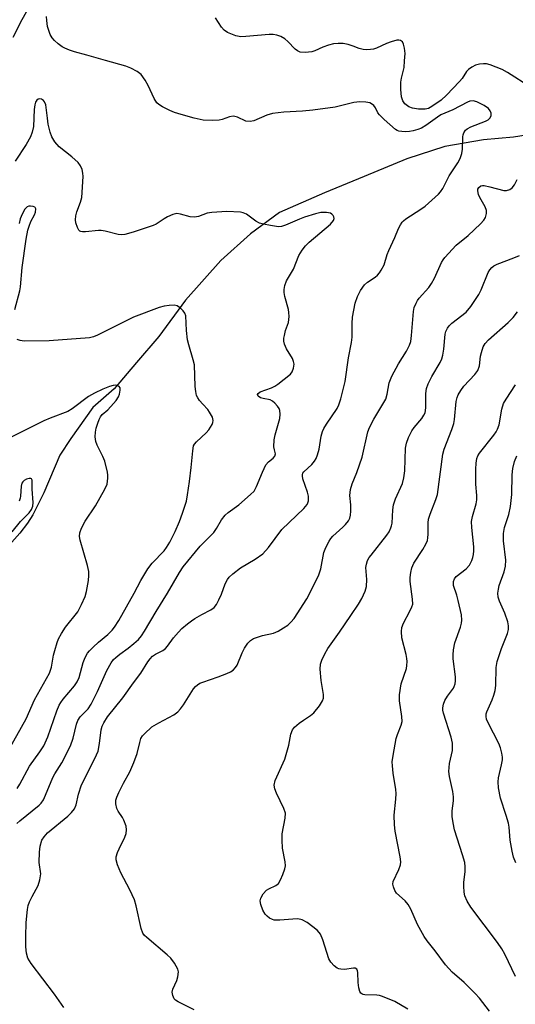
# Model space of a CAD drawing. Units: inches. Extents: x 1165771 to 1171771, y 545459 to 549459.
# Drawn here: x 1171258 to 1171398, y 545756 to 546033 of the extents above; entities that cross this region are included whole.
import ezdxf

# ---------------------------------------------------------------- set-up
doc = ezdxf.new("R2010")
doc.units = ezdxf.units.IN
doc.header["$MEASUREMENT"] = 0
doc.layers.add('HYDRO-Single Line Stream', color=4, linetype='Continuous')
doc.layers.add('Undefined', color=1, linetype='Continuous')

msp = doc.modelspace()

# ---------------------------------------------------------------- linework, layer by layer
at = {"layer": 'HYDRO-Single Line Stream'}
msp.add_lwpolyline([(1171405.57, 546001.22), (1171397.18, 545999.89), (1171388.74, 545999.13), (1171377.86, 545997.21), (1171367.15, 545993.75), (1171355.2, 545988.85), (1171344.03, 545984.18), (1171331.37, 545978.64), (1171323.13, 545972.64), (1171314.78, 545965.18), (1171304.86, 545954), (1171297.33, 545943.81), (1171291.05, 545936.51), (1171284.8, 545929.08), (1171278.75, 545923.8), (1171272.61, 545915.13), (1171269.44, 545910.37), (1171264.98, 545899.81), (1171261.88, 545893.63), (1171260.35, 545891.28), (1171258.17, 545888.43), (1171252.84, 545882.43)], dxfattribs=at)
at = {"layer": 'Undefined'}
for points, elevation in [([(1171263.22, 546040.79), (1171258.81, 546032.85), (1171256.19, 546027.92)], 320), ([(1171382.97, 546000), (1171383.03, 546000.56), (1171383.21, 546001.07), (1171383.73, 546001.84), (1171384.16, 546002.24), (1171385.21, 546002.77), (1171389.37, 546004.41), (1171390.09, 546004.8), (1171390.66, 546005.3), (1171390.93, 546005.93), (1171390.94, 546006.64), (1171390.69, 546007.33), (1171390.16, 546007.93), (1171389, 546008.75), (1171386.92, 546009.79), (1171385.89, 546010.08), (1171384.94, 546010.02), (1171384.22, 546009.72), (1171380.14, 546007.53), (1171376.78, 546006.13), (1171375.79, 546005.51), (1171372.56, 546003.17), (1171371.3, 546002.41), (1171370.27, 546002.01), (1171368.93, 546001.64), (1171367.95, 546001.47), (1171366.84, 546001.41), (1171365.74, 546001.43), (1171364.95, 546001.55), (1171364.44, 546001.75), (1171363.96, 546002.05), (1171360.82, 546004.81), (1171359.46, 546006.13), (1171359.01, 546006.74), (1171358.33, 546008.14), (1171357.85, 546008.76), (1171357.22, 546009.26), (1171356.75, 546009.52), (1171355.68, 546009.77), (1171353.96, 546009.79), (1171352.23, 546009.67), (1171346.99, 546008.36), (1171340.69, 546007.47), (1171337.82, 546007.23), (1171332.58, 546006.93), (1171329.38, 546006.58), (1171327.73, 546006.11), (1171324.06, 546004.5), (1171323.03, 546004.25), (1171321.83, 546004.42), (1171319.51, 546005.49), (1171318.76, 546005.72), (1171318.26, 546005.79), (1171317.23, 546005.62), (1171315.17, 546004.83), (1171314.35, 546004.64), (1171312.57, 546004.58), (1171309.87, 546004.69), (1171307.29, 546005.26), (1171303.61, 546006.25), (1171301.73, 546006.86), (1171300.42, 546007.41), (1171298.35, 546008.45), (1171297.38, 546009.03), (1171296.78, 546009.56), (1171296.01, 546010.73), (1171294.35, 546014.41), (1171293.5, 546015.9), (1171292.33, 546017.48), (1171291.21, 546018.33), (1171289.42, 546019.27), (1171288.07, 546019.82), (1171282.32, 546021.41), (1171277.11, 546022.97), (1171273.59, 546023.9), (1171272.23, 546024.34), (1171270.89, 546024.9), (1171270.15, 546025.31), (1171269.04, 546026.14), (1171268, 546027.06), (1171267.31, 546027.84), (1171266.78, 546028.77), (1171266.33, 546029.85), (1171266.02, 546030.97), (1171265.79, 546032.69), (1171265.75, 546033.86)], 320), ([(1171402.04, 546013.92), (1171395.52, 546018.05), (1171394.03, 546018.89), (1171390.64, 546020.2), (1171389.59, 546020.47), (1171388.77, 546020.54), (1171387.62, 546020.42), (1171386.5, 546020.11), (1171385.5, 546019.6), (1171384.59, 546018.95), (1171384.02, 546018.33), (1171382.72, 546016.42), (1171382, 546015.5), (1171378.32, 546011.67), (1171376.82, 546010.31), (1171374.26, 546008.5), (1171373.27, 546007.98), (1171372.39, 546007.78), (1171370.45, 546007.79), (1171368.79, 546008.01), (1171367.74, 546008.43), (1171366.58, 546009.27), (1171366.03, 546010.11), (1171365.72, 546011.19), (1171365.48, 546013.27), (1171365.51, 546015.35), (1171365.7, 546016.47), (1171366.43, 546019.49), (1171366.51, 546021.35), (1171366.7, 546023.44), (1171366.55, 546024.9), (1171366.29, 546026.01), (1171365.93, 546026.7), (1171365.38, 546027.07), (1171364.91, 546027.15), (1171364.4, 546027.12), (1171362.79, 546026.74), (1171361.46, 546026.26), (1171358.62, 546024.89), (1171357.81, 546024.63), (1171356.94, 546024.5), (1171355.76, 546024.45), (1171354.89, 546024.53), (1171353.76, 546024.83), (1171352.09, 546025.49), (1171350.67, 546025.92), (1171349.22, 546026.2), (1171347.85, 546026.22), (1171346.49, 546026.1), (1171345.12, 546025.76), (1171343.51, 546025.17), (1171341.25, 546024.15), (1171340.46, 546023.92), (1171338.52, 546023.74), (1171337.16, 546023.83), (1171336.44, 546024.12), (1171335.78, 546024.59), (1171333.7, 546026.83), (1171332.85, 546027.52), (1171331.67, 546028.21), (1171330.62, 546028.56), (1171329.52, 546028.76), (1171328.37, 546028.77), (1171321.89, 546028.19), (1171320.41, 546028.14), (1171319.03, 546028.43), (1171316.66, 546029.36), (1171315.75, 546029.97), (1171315.03, 546030.82), (1171313.28, 546033.42)], 322), ([(1171267.17, 546000), (1171266.73, 546001.27), (1171266.22, 546003.53), (1171265.95, 546005.22), (1171265.66, 546008.22), (1171265.5, 546009.02), (1171265.16, 546009.8), (1171264.84, 546010.19), (1171264.26, 546010.55), (1171263.85, 546010.64), (1171263.41, 546010.53), (1171263.02, 546010.25), (1171262.64, 546009.68), (1171262.4, 546008.99), (1171262.23, 546007.66), (1171262.06, 546002.89), (1171261.71, 546001.28), (1171261.23, 546000)], 318), ([(1171261.23, 546000), (1171259.97, 545997.83), (1171256.92, 545993.12)], 318), ([(1171257.38, 545806.74), (1171258.16, 545807.5), (1171263.61, 545811.9), (1171264.21, 545812.53), (1171264.88, 545813.48), (1171265.47, 545814.75), (1171267.46, 545819.7), (1171268.03, 545820.73), (1171270, 545823.85), (1171272.51, 545828.6), (1171273.26, 545830.81), (1171274.14, 545834.77), (1171274.49, 545835.79), (1171275.2, 545836.82), (1171277.41, 545839.09), (1171278.28, 545840.4), (1171280.08, 545843.91), (1171282.68, 545849.87), (1171283.94, 545852.02), (1171284.6, 545852.89), (1171285.21, 545853.51), (1171286.34, 545854.42), (1171288.68, 545856.11), (1171290.27, 545857.39), (1171291.59, 545858.55), (1171292.47, 545859.54), (1171293.35, 545860.86), (1171296.63, 545866.46), (1171299.79, 545871.62), (1171303.13, 545877.4), (1171304.16, 545878.97), (1171309.02, 545884.8), (1171312.79, 545888.69), (1171313.61, 545889.81), (1171314.99, 545892.2), (1171316.03, 545893.53), (1171316.88, 545894.26), (1171319.87, 545896.44), (1171323.14, 545899.3), (1171324.15, 545900.32), (1171324.86, 545901.55), (1171326.51, 545905.59), (1171327.52, 545907.68), (1171328.22, 545908.56), (1171329.57, 545909.57), (1171330.05, 545910.12), (1171330.17, 545910.75), (1171329.87, 545911.94), (1171329.77, 545912.75), (1171329.83, 545914.72), (1171330.11, 545916.15), (1171331.46, 545920.75), (1171331.55, 545921.9), (1171331.42, 545923.02), (1171331.22, 545923.53), (1171330.77, 545924.23), (1171330.03, 545925.07), (1171329.39, 545925.61), (1171328.67, 545925.94), (1171326.77, 545926.34), (1171326.02, 545926.57), (1171325.31, 545927.04), (1171325.17, 545927.44), (1171325.34, 545927.78), (1171325.9, 545928.19), (1171329.07, 545929.31), (1171329.98, 545929.8), (1171330.9, 545930.41), (1171334.39, 545933.2), (1171334.93, 545933.85), (1171335.31, 545934.88), (1171335.44, 545935.98), (1171335.31, 545936.79), (1171334.95, 545937.56), (1171333.27, 545940.34), (1171332.71, 545941.67), (1171332.52, 545942.49), (1171332.55, 545943.29), (1171332.69, 545944.09), (1171333.04, 545945.44), (1171333.82, 545947.74), (1171334.01, 545949.4), (1171333.99, 545950.54), (1171333.88, 545951.39), (1171332.84, 545955.08), (1171332.61, 545956.22), (1171332.61, 545957.05), (1171332.81, 545958.12), (1171333.29, 545959.43), (1171335.26, 545962.71), (1171336.78, 545966.62), (1171337.73, 545968.09), (1171338.65, 545969.26), (1171339.67, 545970.31), (1171345.71, 545975.37), (1171346.54, 545976.39), (1171346.75, 545977.04), (1171346.66, 545977.45), (1171346.42, 545977.84), (1171346.08, 545978.18), (1171345.64, 545978.45), (1171344.58, 545978.69), (1171342.96, 545978.65), (1171341.5, 545978.32), (1171338.35, 545977.37), (1171336.98, 545976.84), (1171332.99, 545975.09), (1171331.9, 545974.76), (1171331.07, 545974.67), (1171328.8, 545974.99), (1171326.8, 545975.4), (1171325.7, 545975.72), (1171324.68, 545976.27), (1171322.05, 545978.21), (1171321.14, 545978.62), (1171320.3, 545978.79), (1171316.51, 545979.01), (1171312.23, 545978.72), (1171310.94, 545978.45), (1171308.5, 545977.53), (1171307.41, 545977.39), (1171306.14, 545977.46), (1171303.47, 545978.23), (1171302.37, 545978.38), (1171301.33, 545978.14), (1171299.81, 545977.45), (1171298.82, 545976.9), (1171296.56, 545975.44), (1171295.78, 545975.05), (1171290.08, 545973.12), (1171287.8, 545972.49), (1171286.96, 545972.38), (1171285.91, 545972.45), (1171282.25, 545973.44), (1171281.13, 545973.64), (1171280.33, 545973.62), (1171276.67, 545973.2), (1171275.84, 545973.2), (1171275.35, 545973.3), (1171275.14, 545973.4), (1171274.79, 545973.73), (1171274.4, 545974.42), (1171273.95, 545975.76), (1171273.85, 545976.6), (1171273.98, 545977.74), (1171274.25, 545978.86), (1171275.33, 545981.58), (1171275.67, 545982.89), (1171276, 545988.83), (1171275.96, 545989.72), (1171275.71, 545990.79), (1171275.29, 545991.8), (1171274.6, 545992.71), (1171272.84, 545994.3), (1171269.31, 545997.15), (1171268.04, 545998.61), (1171267.17, 546000)], 318), ([(1171270.57, 545754.99), (1171267.98, 545758.79), (1171261.35, 545767.41), (1171260.5, 545768.94), (1171260.04, 545770.3), (1171259.88, 545772.06), (1171259.85, 545774.98), (1171259.99, 545778.95), (1171260.32, 545782.62), (1171260.55, 545783.71), (1171260.93, 545784.74), (1171261.65, 545786.25), (1171263.37, 545789.32), (1171263.86, 545790.96), (1171264.07, 545792.66), (1171263.68, 545795.84), (1171263.72, 545798.69), (1171263.9, 545800.39), (1171264.43, 545802.07), (1171265.02, 545803.07), (1171265.98, 545804.17), (1171271.75, 545808.86), (1171272.75, 545809.85), (1171273.61, 545810.93), (1171274.08, 545812), (1171274.7, 545815), (1171275.58, 545817.69), (1171278.75, 545823.92), (1171279.78, 545826.06), (1171280.22, 545827.16), (1171280.66, 545829.29), (1171281.11, 545833.14), (1171281.42, 545834.16), (1171281.85, 545835.13), (1171282.93, 545836.77), (1171287.24, 545842.11), (1171290.22, 545846.36), (1171292.32, 545849.06), (1171294.27, 545852.24), (1171294.87, 545853.08), (1171295.59, 545853.82), (1171296.42, 545854.45), (1171298.47, 545855.5), (1171299.23, 545856.01), (1171299.81, 545856.64), (1171301.51, 545859.04), (1171302.84, 545860.61), (1171303.85, 545861.66), (1171305.38, 545862.96), (1171306.52, 545863.82), (1171307.47, 545864.44), (1171309.45, 545865.59), (1171312.01, 545866.92), (1171312.88, 545867.55), (1171313.56, 545868.43), (1171314.27, 545869.73), (1171315.01, 545871.35), (1171316.04, 545874.2), (1171316.66, 545875.41), (1171317.15, 545876.07), (1171318.23, 545877.07), (1171320.34, 545878.72), (1171324.49, 545881.17), (1171326.64, 545882.68), (1171328.21, 545884.47), (1171332, 545889.51), (1171338.17, 545895.44), (1171339.11, 545896.54), (1171339.33, 545897.03), (1171339.45, 545897.54), (1171339.47, 545898.91), (1171339.21, 545900), (1171337.92, 545903.79), (1171337.78, 545904.58), (1171337.81, 545905.01), (1171337.92, 545905.35), (1171338.2, 545905.76), (1171340.47, 545907.83), (1171341.21, 545908.73), (1171341.65, 545909.46), (1171342.06, 545910.5), (1171342.52, 545912.14), (1171343.1, 545915.73), (1171343.46, 545917.1), (1171343.84, 545917.89), (1171344.59, 545919.15), (1171347.56, 545923.55), (1171348.04, 545924.6), (1171348.6, 545926.26), (1171349.82, 545931.16), (1171350.72, 545937.8), (1171351.61, 545942.15), (1171351.75, 545943.6), (1171351.79, 545947.47), (1171351.91, 545949.19), (1171352.65, 545953.19), (1171353.26, 545955.05), (1171354.1, 545956.78), (1171355.27, 545958.34), (1171356.09, 545959.09), (1171358.23, 545960.5), (1171358.92, 545961.03), (1171359.5, 545961.69), (1171359.99, 545962.42), (1171360.81, 545963.99), (1171361.68, 545966.9), (1171362.09, 545967.95), (1171363.77, 545971.63), (1171364.82, 545974.16), (1171365.36, 545975.19), (1171365.86, 545975.93), (1171366.24, 545976.37), (1171366.9, 545976.92), (1171371.11, 545979.6), (1171372.3, 545980.47), (1171376.06, 545983.84), (1171376.64, 545984.49), (1171377.31, 545985.41), (1171379.13, 545988.99), (1171381.56, 545992.69), (1171382.2, 545993.92), (1171382.64, 545995.31), (1171382.86, 545996.46), (1171382.97, 546000)], 320), ([(1171307.3, 545754.32), (1171302.78, 545756.65), (1171302.07, 545757.11), (1171301.68, 545757.49), (1171301.25, 545758.37), (1171301.13, 545759.36), (1171301.32, 545760.18), (1171302.37, 545762.61), (1171302.71, 545763.68), (1171302.9, 545765.02), (1171302.74, 545765.79), (1171301.8, 545767.5), (1171300.77, 545768.86), (1171299.67, 545769.87), (1171293.98, 545774.67), (1171293.34, 545775.27), (1171292.82, 545775.93), (1171292.33, 545777.26), (1171290.98, 545783.6), (1171290.51, 545785.28), (1171289.2, 545788.12), (1171286.62, 545792.94), (1171285.74, 545795.17), (1171285.36, 545796.57), (1171285.37, 545797.36), (1171285.69, 545798.63), (1171286.13, 545799.64), (1171287.81, 545802.92), (1171288.14, 545803.94), (1171288.28, 545804.98), (1171288.11, 545806.07), (1171287.51, 545807.7), (1171287.13, 545808.47), (1171285.9, 545810.28), (1171285.53, 545811), (1171285.21, 545812.29), (1171285.25, 545813.35), (1171285.51, 545814.16), (1171286.12, 545815.49), (1171287.42, 545818.12), (1171289.19, 545821.32), (1171290.34, 545823.99), (1171291.25, 545826.44), (1171291.95, 545829.61), (1171292.29, 545830.71), (1171292.72, 545831.42), (1171293.27, 545832.04), (1171295.37, 545833.94), (1171297.38, 545835.15), (1171301.6, 545837.4), (1171302.72, 545838.2), (1171303.46, 545839.02), (1171304.29, 545840.14), (1171307.12, 545844.69), (1171307.67, 545845.33), (1171308.26, 545845.82), (1171308.92, 545846.23), (1171309.69, 545846.57), (1171314.02, 545848.03), (1171316.49, 545849), (1171317.56, 545849.49), (1171318.24, 545849.95), (1171318.95, 545850.69), (1171319.38, 545851.35), (1171320.82, 545854.79), (1171321.47, 545856.07), (1171322.42, 545857.5), (1171323.18, 545858.25), (1171324.05, 545858.8), (1171325.1, 545859.24), (1171326.53, 545859.67), (1171329.64, 545860.37), (1171330.95, 545860.89), (1171332.47, 545861.79), (1171333.68, 545862.62), (1171334.54, 545863.4), (1171335.47, 545864.5), (1171338.98, 545870.01), (1171342.32, 545876.46), (1171342.63, 545877.27), (1171342.93, 545878.42), (1171343.8, 545883.02), (1171344.35, 545884.39), (1171345.27, 545886.25), (1171345.75, 545886.98), (1171346.32, 545887.62), (1171349.14, 545890.14), (1171349.93, 545890.94), (1171350.77, 545891.98), (1171351.14, 545892.66), (1171351.33, 545893.49), (1171351.4, 545894.66), (1171351.38, 545896.44), (1171351.16, 545899.08), (1171351.34, 545900.72), (1171351.78, 545902.31), (1171353.06, 545905.49), (1171354.65, 545909.83), (1171356.19, 545916.93), (1171356.71, 545918.24), (1171357.92, 545920.53), (1171361.25, 545926.14), (1171361.68, 545927.53), (1171362.25, 545930.78), (1171362.99, 545932.67), (1171364.83, 545936.09), (1171367.1, 545939.65), (1171367.98, 545941.35), (1171368.27, 545942.41), (1171368.52, 545944.05), (1171369.02, 545950.82), (1171369.28, 545951.92), (1171369.81, 545953.18), (1171370.19, 545953.91), (1171370.67, 545954.6), (1171373.38, 545957.62), (1171374.17, 545958.7), (1171374.96, 545960.2), (1171376.98, 545964.6), (1171377.4, 545965.35), (1171377.92, 545966.05), (1171381.06, 545969.52), (1171384.5, 545972.24), (1171387.89, 545975.5), (1171388.88, 545976.57), (1171389.32, 545977.29), (1171389.61, 545978.4), (1171389.61, 545979.24), (1171389.22, 545980.3), (1171387.73, 545982.9), (1171387.35, 545983.71), (1171387.14, 545984.77), (1171387.22, 545985.25), (1171387.42, 545985.67), (1171387.99, 545986.14), (1171388.46, 545986.26), (1171388.97, 545986.26), (1171390.6, 545985.95), (1171394.47, 545984.89), (1171395.27, 545984.88), (1171396.23, 545985.2), (1171396.86, 545985.61), (1171397.49, 545986.45), (1171398.22, 545987.93)], 322), ([(1171256.77, 545951.43), (1171258.17, 545956.6), (1171258.35, 545957.75), (1171258.87, 545963.18), (1171260, 545971.14), (1171260.5, 545973.73), (1171260.8, 545974.86), (1171261.34, 545976.14), (1171262.35, 545978.04), (1171262.62, 545978.76), (1171262.69, 545979.7), (1171262.55, 545980.06), (1171262.4, 545980.2), (1171261.99, 545980.38), (1171261.23, 545980.47), (1171260.71, 545980.42), (1171260.27, 545980.25), (1171259.6, 545979.61), (1171258.84, 545978.19), (1171258.34, 545976.92), (1171257.97, 545975.61)], 316), ([(1171367.49, 545754.59), (1171363.83, 545756.72), (1171360.36, 545758.12), (1171359.53, 545758.37), (1171358.71, 545758.5), (1171355.4, 545758.59), (1171354.89, 545758.66), (1171354.49, 545758.82), (1171354.22, 545759.06), (1171353.96, 545759.5), (1171353.66, 545760.59), (1171353.48, 545762.05), (1171353.38, 545764.88), (1171353.3, 545765.37), (1171353.12, 545765.77), (1171352.65, 545766.06), (1171352.17, 545766.09), (1171349.66, 545765.73), (1171348.57, 545765.76), (1171348.06, 545765.87), (1171347.58, 545766.08), (1171346.73, 545766.76), (1171345.8, 545767.79), (1171345.22, 545768.74), (1171343.52, 545774.06), (1171342.86, 545775.66), (1171342.54, 545776.12), (1171341.92, 545776.74), (1171339.11, 545778.95), (1171337.69, 545779.67), (1171336.47, 545779.94), (1171335.06, 545779.9), (1171331.39, 545779.56), (1171329.84, 545779.6), (1171329.32, 545779.75), (1171328.55, 545780.15), (1171327.85, 545780.68), (1171327.32, 545781.26), (1171326.6, 545782.38), (1171326.04, 545783.96), (1171325.87, 545785.01), (1171326.03, 545785.76), (1171326.75, 545786.96), (1171327.67, 545788.01), (1171328.33, 545788.44), (1171330.25, 545789.3), (1171330.67, 545789.58), (1171331.03, 545789.94), (1171331.58, 545790.89), (1171332.24, 545792.46), (1171332.83, 545794.07), (1171332.99, 545794.88), (1171332.9, 545796.02), (1171332.13, 545799.8), (1171332.03, 545802.1), (1171332.12, 545803.84), (1171332.94, 545808.25), (1171333.02, 545809.69), (1171332.59, 545811.05), (1171330.52, 545815.3), (1171329.99, 545816.58), (1171329.86, 545817.6), (1171330.11, 545818.84), (1171332.87, 545824.93), (1171333.95, 545828.82), (1171334.56, 545831.91), (1171335.02, 545833.18), (1171335.55, 545833.84), (1171336.87, 545835), (1171338.06, 545835.89), (1171340.05, 545837.19), (1171340.95, 545837.92), (1171342.57, 545839.89), (1171343.47, 545841.3), (1171343.69, 545842.05), (1171343.73, 545843.09), (1171343.02, 545847.02), (1171342.78, 545850.22), (1171342.88, 545851.64), (1171343.2, 545852.71), (1171344.05, 545854.5), (1171344.9, 545855.98), (1171348.23, 545860.61), (1171351.42, 545865.27), (1171353.56, 545868.51), (1171354.47, 545870.04), (1171355.43, 545872.11), (1171355.82, 545873.46), (1171355.88, 545875.44), (1171355.67, 545878.84), (1171355.79, 545879.7), (1171356.15, 545880.81), (1171356.58, 545881.58), (1171357.1, 545882.29), (1171361.55, 545887.88), (1171362.18, 545888.88), (1171362.7, 545889.94), (1171362.89, 545890.49), (1171363.03, 545891.31), (1171363.21, 545895.03), (1171363.41, 545896.45), (1171364, 545898.09), (1171365.92, 545902.41), (1171366.36, 545904.03), (1171366.59, 545905.99), (1171366.83, 545912.37), (1171367.06, 545913.78), (1171367.69, 545915.41), (1171368.59, 545917.24), (1171369.28, 545918.2), (1171371.4, 545920.72), (1171371.98, 545921.64), (1171372.3, 545922.35), (1171372.54, 545923.69), (1171372.54, 545927.77), (1171372.71, 545929.19), (1171373.21, 545930.51), (1171374.19, 545932.58), (1171376.54, 545936.47), (1171377.04, 545937.48), (1171377.32, 545938.55), (1171377.59, 545940.22), (1171377.97, 545944.45), (1171378.19, 545945.23), (1171378.67, 545946.17), (1171379.15, 545946.8), (1171379.9, 545947.53), (1171383.9, 545950.65), (1171385.19, 545952.2), (1171387.5, 545955.58), (1171388.11, 545956.9), (1171390.09, 545961.79), (1171390.51, 545962.53), (1171391.08, 545963.17), (1171391.71, 545963.64), (1171392.62, 545964.11), (1171397.35, 545965.9), (1171398.9, 545966.58)], 324), ([(1171257.45, 545816.61), (1171258.21, 545817.82), (1171260.94, 545822.96), (1171263.87, 545826.96), (1171264.96, 545828.61), (1171266.11, 545831.15), (1171268.65, 545838.44), (1171269.28, 545840.05), (1171269.73, 545840.85), (1171270.36, 545841.72), (1171273.58, 545845.47), (1171274.39, 545846.6), (1171274.89, 545847.82), (1171276.08, 545852.12), (1171276.62, 545853.45), (1171277.28, 545854.71), (1171277.8, 545855.4), (1171278.82, 545856.44), (1171280.33, 545857.83), (1171282.97, 545860), (1171284.2, 545861.22), (1171284.86, 545862.02), (1171286.04, 545863.93), (1171290.38, 545871.56), (1171292.26, 545875.17), (1171294.2, 545878.42), (1171295.45, 545880.03), (1171298.83, 545883.52), (1171299.53, 545884.46), (1171300.4, 545885.93), (1171301.92, 545888.96), (1171303.17, 545891.75), (1171304.05, 545894.11), (1171305.09, 545897.5), (1171305.45, 545899.23), (1171305.98, 545903.04), (1171306.45, 545906.92), (1171306.88, 545911.64), (1171307.15, 545913.05), (1171307.4, 545913.54), (1171307.92, 545914.18), (1171310.65, 545916.71), (1171311.42, 545917.58), (1171312.35, 545919.08), (1171312.56, 545919.6), (1171312.66, 545920.12), (1171312.59, 545920.61), (1171312.42, 545921.1), (1171311.64, 545922.54), (1171311.16, 545923.22), (1171309.7, 545924.74), (1171308.79, 545925.82), (1171308.31, 545926.51), (1171307.97, 545927.24), (1171307.75, 545928.31), (1171307.62, 545929.69), (1171307.36, 545935.84), (1171307.05, 545937.26), (1171305.76, 545941.46), (1171305.42, 545942.87), (1171305.14, 545945.47), (1171304.91, 545949.62), (1171304.68, 545950.36), (1171304.24, 545951.02), (1171303.42, 545951.79), (1171302.49, 545952.39), (1171301.7, 545952.59), (1171300.29, 545952.55), (1171298.87, 545952.35), (1171297.45, 545951.93), (1171290.21, 545949.2), (1171280.03, 545944.15), (1171278.94, 545943.71), (1171277.82, 545943.45), (1171266.42, 545942.58), (1171259.41, 545942.5), (1171258.27, 545942.64), (1171257.49, 545942.94)], 316), ([(1171390.42, 545753.99), (1171387.65, 545757.63), (1171386.47, 545758.94), (1171383.29, 545762.05), (1171379.93, 545764.94), (1171378.03, 545767), (1171375.12, 545770.96), (1171372.88, 545773.75), (1171372.03, 545774.97), (1171370.16, 545778.35), (1171368.29, 545782.7), (1171367.6, 545783.98), (1171366.69, 545784.99), (1171364.28, 545787.23), (1171363.83, 545787.91), (1171363.41, 545788.93), (1171363.27, 545789.72), (1171363.36, 545790.43), (1171364.94, 545793.83), (1171365.36, 545795.14), (1171365.46, 545795.96), (1171365.31, 545797.4), (1171363.9, 545804.67), (1171363.69, 545806.44), (1171363.61, 545809.09), (1171364.13, 545813.62), (1171364.2, 545815.19), (1171364.08, 545816.33), (1171363.34, 545820.93), (1171363.13, 545822.98), (1171363.09, 545824.16), (1171363.31, 545825.87), (1171364.21, 545830.71), (1171364.55, 545831.8), (1171365.59, 545834.42), (1171365.83, 545835.47), (1171365.8, 545836.88), (1171365.13, 545841.3), (1171365.14, 545843.02), (1171365.55, 545846.09), (1171367.06, 545850.43), (1171367.2, 545851.23), (1171367.25, 545852.37), (1171367.2, 545853.23), (1171367, 545854.33), (1171365.8, 545859.03), (1171365.66, 545860.79), (1171365.81, 545861.88), (1171366.22, 545863.18), (1171368.07, 545866.48), (1171368.63, 545867.74), (1171368.84, 545868.52), (1171368.82, 545869.91), (1171368.15, 545874.84), (1171368.13, 545875.99), (1171368.28, 545877.42), (1171368.62, 545878.74), (1171369.14, 545880), (1171371.68, 545883.84), (1171372.52, 545885.33), (1171372.96, 545886.36), (1171373.12, 545887.14), (1171373.22, 545888.2), (1171373.2, 545891.33), (1171373.33, 545892.44), (1171373.71, 545893.8), (1171375.34, 545897.91), (1171375.78, 545899.31), (1171377.31, 545910.68), (1171377.73, 545912.09), (1171379.84, 545917.67), (1171380.38, 545919.3), (1171380.58, 545920.42), (1171381.09, 545925.52), (1171381.32, 545926.62), (1171381.65, 545927.4), (1171382.41, 545928.64), (1171383.28, 545929.82), (1171386.36, 545933.08), (1171387.19, 545934.27), (1171387.62, 545935.59), (1171387.97, 545938.22), (1171388.2, 545939.28), (1171388.72, 545940.88), (1171389.2, 545941.87), (1171390.14, 545942.9), (1171395.74, 545947.78), (1171397.14, 545949.18), (1171398.34, 545950.73)], 326), ([(1171255.16, 545827.65), (1171259.98, 545836.25), (1171262.29, 545841.54), (1171266.53, 545849.09), (1171267.09, 545850.76), (1171267.72, 545854.13), (1171268.05, 545855.5), (1171268.68, 545857.69), (1171269.1, 545858.75), (1171269.97, 545860.27), (1171271.09, 545861.99), (1171274.51, 545866.38), (1171275.58, 545868.37), (1171276.64, 545870.68), (1171277, 545872.06), (1171277.5, 545875.17), (1171277.62, 545876.52), (1171277.59, 545877.66), (1171277.28, 545879.35), (1171275.22, 545886.5), (1171275.04, 545887.56), (1171275.1, 545888.56), (1171275.57, 545889.84), (1171276.57, 545891.83), (1171279.52, 545896.19), (1171282.16, 545900.82), (1171282.75, 545902.28), (1171282.99, 545903.9), (1171282.99, 545904.75), (1171282.89, 545905.61), (1171282.16, 545908.73), (1171281.59, 545910.07), (1171280, 545913.19), (1171279.61, 545914.21), (1171279.42, 545915.54), (1171279.48, 545916.91), (1171279.73, 545918.02), (1171280.17, 545919.39), (1171280.56, 545920.46), (1171280.94, 545921.21), (1171281.43, 545921.83), (1171282.96, 545923.19), (1171284.57, 545924.9), (1171285.29, 545925.79), (1171285.95, 545926.86), (1171286.26, 545927.6), (1171286.49, 545928.67), (1171286.45, 545929.38), (1171286.22, 545929.71), (1171285.58, 545929.99), (1171285.05, 545930.06), (1171284.51, 545930.02), (1171283.43, 545929.72), (1171281.57, 545928.97), (1171279.24, 545927.88), (1171277.54, 545926.91), (1171272.96, 545923.47), (1171271.69, 545922.7), (1171266.76, 545920.83), (1171264.94, 545920.05), (1171262.1, 545918.69), (1171255.05, 545915.08)], 314), ([(1171397.78, 545763.73), (1171394.75, 545770), (1171393.93, 545771.48), (1171392.68, 545773.29), (1171385.17, 545783.22), (1171384.15, 545784.91), (1171383.5, 545786.41), (1171383.3, 545787.48), (1171383.19, 545789.14), (1171383.24, 545790.28), (1171383.57, 545793.16), (1171383.57, 545794.63), (1171383.47, 545795.8), (1171382.89, 545798), (1171380.64, 545804.97), (1171380.22, 545807.01), (1171379.98, 545808.77), (1171379.98, 545810.31), (1171380.29, 545813.14), (1171380.29, 545814.32), (1171380.1, 545815.78), (1171379.17, 545819.96), (1171379.05, 545821.38), (1171379.23, 545823.7), (1171380.06, 545827.36), (1171380.08, 545829.41), (1171379.69, 545831.11), (1171377.51, 545837.83), (1171377.32, 545838.67), (1171377.28, 545839.37), (1171377.47, 545840.36), (1171377.93, 545841.4), (1171378.66, 545842.64), (1171380.3, 545844.89), (1171380.55, 545845.36), (1171380.79, 545846.12), (1171380.88, 545846.94), (1171380.86, 545848.06), (1171380.22, 545853.07), (1171380.22, 545854.19), (1171380.34, 545855.61), (1171380.68, 545857.57), (1171382.29, 545861.99), (1171382.57, 545863.14), (1171382.69, 545864.01), (1171382.57, 545865.47), (1171381.67, 545869.55), (1171381.28, 545870.99), (1171380.35, 545873.77), (1171380.3, 545874.32), (1171380.36, 545874.86), (1171380.59, 545875.63), (1171381.07, 545876.28), (1171383.9, 545878.42), (1171384.86, 545879.47), (1171385.53, 545880.75), (1171385.8, 545881.59), (1171385.95, 545882.42), (1171386.04, 545883.52), (1171386.02, 545884.64), (1171385.48, 545890.05), (1171385.4, 545891.75), (1171385.63, 545893.15), (1171386.67, 545896.74), (1171386.88, 545897.86), (1171386.88, 545899.03), (1171386.65, 545902.28), (1171386.59, 545906.43), (1171386.68, 545908.13), (1171386.89, 545909.46), (1171387.17, 545910.26), (1171387.61, 545910.99), (1171391.66, 545916.06), (1171392.36, 545917.02), (1171392.75, 545917.72), (1171393.14, 545918.96), (1171393.95, 545923.34), (1171394.45, 545924.99), (1171395.11, 545926.15), (1171397.82, 545930.22)], 328), ([(1171397.88, 545795.74), (1171397.25, 545797.31), (1171396.83, 545798.99), (1171396.24, 545802.12), (1171395.97, 545805.75), (1171395.79, 545806.85), (1171395.19, 545809.05), (1171393.53, 545813.95), (1171392.97, 545816.8), (1171392.9, 545818.51), (1171392.99, 545819.64), (1171393.87, 545823.33), (1171394.08, 545824.67), (1171394.11, 545825.47), (1171393.95, 545826.61), (1171393.6, 545828.03), (1171393.13, 545829.31), (1171390.09, 545835.13), (1171389.66, 545836.17), (1171389.53, 545836.92), (1171389.56, 545837.65), (1171389.7, 545838.18), (1171391.24, 545841.54), (1171391.72, 545842.86), (1171392.1, 545844.21), (1171392.25, 545845.62), (1171392.37, 545850.71), (1171392.62, 545852.38), (1171393.84, 545856.02), (1171395.54, 545860.27), (1171395.8, 545861.34), (1171395.82, 545862.41), (1171395.6, 545863.52), (1171394.74, 545865.99), (1171393.24, 545869.36), (1171392.94, 545870.47), (1171392.83, 545871.59), (1171392.96, 545872.68), (1171393.2, 545873.77), (1171394.61, 545877.56), (1171394.95, 545879.21), (1171395.02, 545880.89), (1171394.43, 545886.33), (1171394.39, 545888.33), (1171394.68, 545890.03), (1171395.89, 545893.68), (1171396.37, 545896.01), (1171396.72, 545899.35), (1171396.88, 545904.92), (1171397.05, 545906.64), (1171397.52, 545908.67), (1171398.14, 545910.21)], 330), ([(1171256.05, 545888.8), (1171258.39, 545891.71), (1171260.79, 545894.21), (1171261.46, 545895.08), (1171261.82, 545896.02), (1171261.94, 545897.09), (1171261.67, 545900.8), (1171261.7, 545903), (1171261.63, 545903.42), (1171261.46, 545903.72), (1171261.3, 545903.8), (1171260.87, 545903.81), (1171260.11, 545903.63), (1171259.38, 545903.25), (1171259.03, 545902.91), (1171258.77, 545902.49), (1171258.53, 545901.68), (1171258.42, 545898.84), (1171258.34, 545898.3), (1171258.06, 545897.5)], 312)]:
    msp.add_lwpolyline(points, dxfattribs=dict(at, elevation=elevation))

doc.saveas('drawing.dxf')
